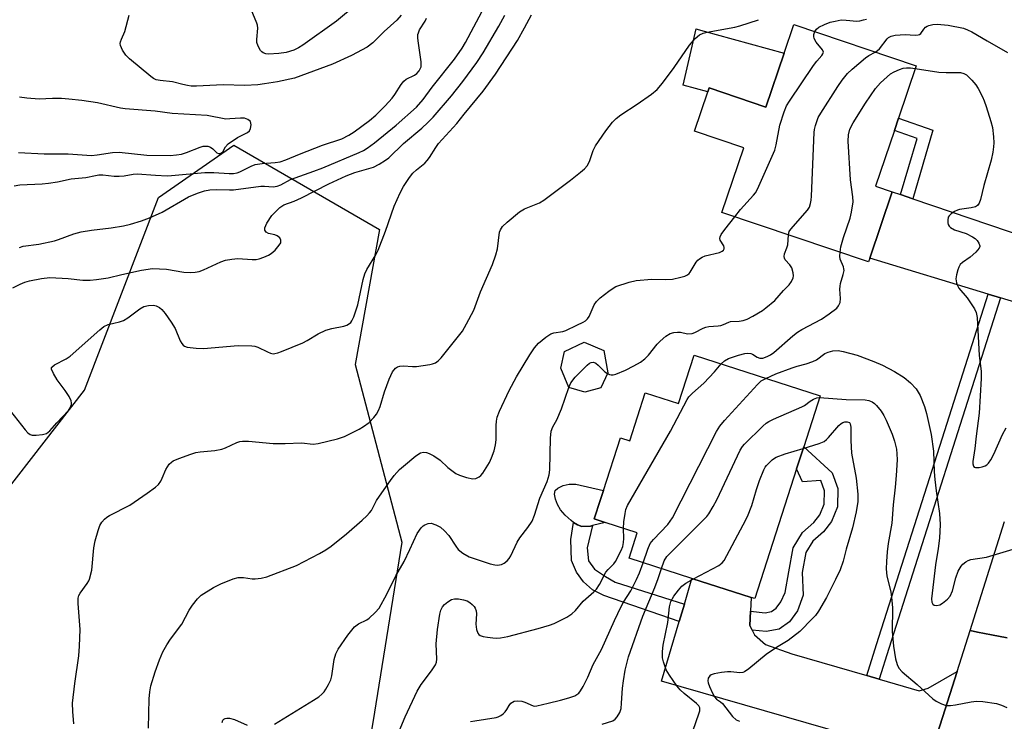
# Model space of a CAD drawing. Units: inches. Extents: x 1309762 to 1315762, y 513448 to 517449.
# Drawn here: x 1310035 to 1310308, y 514699 to 514893 of the extents above; entities that cross this region are included whole.
import ezdxf

# ---------------------------------------------------------------- set-up
doc = ezdxf.new("R2010")
doc.units = ezdxf.units.IN
doc.header["$MEASUREMENT"] = 0
for name, color, linetype in [('BLDG-Footprint', 5, 'Continuous'), ('CULTRL-Pad', 6, 'Continuous'), ('NTRL-Trees', 3, 'Continuous'), ('TRANS-Driveway', 251, 'Continuous'), ('TRANS-Non Street Sidewalk', 7, 'Continuous'), ('TRANS-Road', 130, 'Continuous'), ('TRANS-Street Sidewalk', 7, 'Continuous'), ('Undefined', 1, 'Continuous')]:
    doc.layers.add(name, color=color, linetype=linetype)

msp = doc.modelspace()

# ---------------------------------------------------------------- linework, layer by layer
at = {"layer": 'BLDG-Footprint'}
for points, elevation in [([(1310283.73, 514880.58), (1310278.83, 514866.06), (1310277.69, 514862.68), (1310272.46, 514847.21), (1310277.09, 514845.65), (1310270.86, 514827.22), (1310270.51, 514826.17), (1310229.84, 514839.91), (1310235.89, 514857.81), (1310222.19, 514862.44), (1310225.89, 514873.41), (1310226.25, 514874.46), (1310242.03, 514869.13), (1310247.1, 514884.11), (1310249.78, 514892.05)], 416.07), ([(1310196.21, 514791.22), (1310191.8, 514789.98), (1310187.32, 514791.34), (1310185.14, 514796.65), (1310186.12, 514801.3), (1310191.6, 514803.86), (1310197.03, 514801.61), (1310198.13, 514795.34)], 415.77), ([(1310257.11, 514788.99), (1310252.53, 514774.79), (1310251.28, 514770.92), (1310250.57, 514768.73), (1310238.95, 514732.69), (1310237.91, 514733.03), (1310221.52, 514738.31), (1310204.08, 514743.93), (1310206.35, 514750.95), (1310197.41, 514753.83), (1310194.39, 514754.8), (1310196.13, 514760.19), (1310196.94, 514762.7), (1310201.67, 514777.37), (1310204.26, 514776.53), (1310208.56, 514789.87), (1310217.78, 514786.89), (1310222.1, 514800.28)], 420.57)]:
    msp.add_lwpolyline(points, close=True, dxfattribs=dict(at, elevation=elevation))
at = {"layer": 'CULTRL-Pad'}
for points in [[(1310247.1, 514884.11), (1310242.03, 514869.13), (1310226.25, 514874.46), (1310225.89, 514873.41), (1310219.06, 514875.26), (1310222.68, 514890.85), (1310223.27, 514890.68), (1310228.27, 514889.3)], [(1310193.38, 514752.84), (1310190.96, 514752.72), (1310189.7, 514753.18), (1310188.65, 514753.87), (1310187.95, 514754.34), (1310186.28, 514755.85), (1310184.99, 514757.37), (1310184.16, 514758.87), (1310183.61, 514760.35), (1310183.36, 514761.73), (1310183.54, 514762.73), (1310184.33, 514763.36), (1310185.74, 514764.07), (1310187.42, 514764.51), (1310189.27, 514764.46), (1310196.94, 514762.7), (1310196.13, 514760.19), (1310194.39, 514754.8), (1310197.41, 514753.83), (1310193.94, 514752.98)]]:
    msp.add_lwpolyline(points, close=True, dxfattribs=at)
at = {"layer": 'NTRL-Trees'}
msp.add_lwpolyline([(1309847.85, 514417.88), (1309909.01, 514489.17), (1309956.96, 514572.12), (1309982.89, 514643.41), (1310006.22, 514730.25), (1310030.55, 514761.65), (1310052.92, 514790.52), (1310073.43, 514844.04), (1310094.35, 514858.57), (1310134.8, 514835.19), (1310128.05, 514797.65), (1310141.02, 514748.4), (1310132.9, 514698.29), (1310130.39, 514682.85), (1310102.13, 514603.23), (1310087.81, 514550.96), (1310075.22, 514504.98), (1310016.59, 514380.29)], dxfattribs=at)
at = {"layer": 'TRANS-Driveway'}
for points in [[(1310279.4, 514844.86), (1310282.79, 514843.72), (1310309.29, 514834.74), (1310312.67, 514833.6), (1310324.46, 514829.61), (1310325.84, 514829.77), (1310328.62, 514830.71), (1310334.51, 514835.34), (1310332.92, 514831.14), (1310329.94, 514822.66), (1310323.41, 514802.02), (1310320.59, 514809.06), (1310318.81, 514811.88), (1310316.62, 514813.31), (1310307.13, 514816.19), (1310303.72, 514817.23), (1310270.86, 514827.22), (1310277.09, 514845.65)], [(1310237.74, 514729.22), (1310237.56, 514725.21), (1310238.21, 514723.94), (1310238.87, 514722.67), (1310241.9, 514719.99), (1310249.19, 514717.39), (1310270.01, 514711.32), (1310273.44, 514710.32), (1310284.59, 514707.07), (1310287.12, 514707.84), (1310295.11, 514712.47), (1310284.93, 514680.56), (1310283.02, 514684.09), (1310281.32, 514688.1), (1310279.21, 514690.65), (1310268.2, 514693.84), (1310264.77, 514694.84), (1310213.05, 514709.82), (1310217.97, 514726.38), (1310219.4, 514731.18), (1310221.52, 514738.31), (1310237.91, 514733.03)]]:
    msp.add_lwpolyline(points, close=True, dxfattribs=at)
at = {"layer": 'TRANS-Non Street Sidewalk'}
for points in [[(1310282.79, 514843.72), (1310279.4, 514844.86), (1310284.02, 514860.46), (1310277.69, 514862.68), (1310278.83, 514866.06), (1310288.41, 514862.71)], [(1310238.21, 514723.94), (1310237.56, 514725.21), (1310237.74, 514729.22), (1310241.85, 514728.79), (1310243.61, 514729.14), (1310244.91, 514730.05), (1310246.21, 514731.79), (1310247.39, 514734.43), (1310248.42, 514740.16), (1310249.57, 514746.84), (1310252.21, 514751.07), (1310255.33, 514753.8), (1310257.03, 514755.98), (1310258.23, 514758.94), (1310258.31, 514762.6), (1310257.24, 514765.47), (1310252.2, 514765.11), (1310250.57, 514768.73), (1310251.28, 514770.92), (1310252.53, 514774.79), (1310260.39, 514767.6), (1310262.02, 514763.23), (1310261.92, 514758.19), (1310260.27, 514754.12), (1310258.04, 514751.24), (1310255.06, 514748.64), (1310253.09, 514745.5), (1310252.13, 514739.92), (1310252.39, 514733.69), (1310250.85, 514729.3), (1310248.56, 514726.26), (1310245.7, 514724.25), (1310242.09, 514723.54)], [(1310219.4, 514731.18), (1310217.97, 514726.38), (1310197.01, 514733.52), (1310193.92, 514735.14), (1310191.43, 514737.36), (1310189.48, 514740.03), (1310188.07, 514743.31), (1310187.9, 514749.08), (1310188.65, 514753.87), (1310189.7, 514753.18), (1310190.96, 514752.72), (1310193.38, 514752.84), (1310193.94, 514752.98), (1310192.43, 514746.84), (1310192.78, 514743.2), (1310194.43, 514740.83), (1310197.52, 514738.83), (1310200.16, 514737.22)]]:
    msp.add_lwpolyline(points, close=True, dxfattribs=at)
at = {"layer": 'TRANS-Road'}
for points in [[(1310309.04, 514721.82), (1310304.64, 514722.66), (1310300.8, 514723.4), (1310298.72, 514723.8), (1310308.26, 514754.13)], [(1310309.18, 514657.46), (1310307.01, 514656.27), (1310306.47, 514655.9), (1310304.96, 514654.9), (1310302.65, 514652.81), (1310300.49, 514650.56), (1310298.5, 514648.17), (1310296.69, 514645.64), (1310295.06, 514642.99), (1310293.62, 514640.23), (1310292.38, 514637.37), (1310291.6, 514635.15), (1310286.11, 514637.75), (1310280.37, 514640.47), (1310275.09, 514642.83), (1310273.17, 514643.69), (1310284.93, 514680.56), (1310295.11, 514712.47), (1310298.72, 514723.8), (1310300.8, 514723.4), (1310304.64, 514722.66), (1310309.04, 514721.82)]]:
    msp.add_lwpolyline(points, dxfattribs=at)
at = {"layer": 'TRANS-Street Sidewalk'}
msp.add_lwpolyline([(1310307.13, 514816.19), (1310276.17, 514718.89), (1310273.44, 514710.32), (1310270.01, 514711.32), (1310272.77, 514719.97), (1310291.68, 514779.4), (1310303.72, 514817.23)], close=True, dxfattribs=at)
at = {"layer": 'Undefined'}
for points, elevation in [([(1310128.3, 514897.5), (1310122.87, 514893.05), (1310113.54, 514886.35), (1310112.29, 514885.61), (1310110.98, 514884.98), (1310108.84, 514884.34), (1310106.88, 514884.03), (1310104.01, 514883.87), (1310103.23, 514883.98), (1310102.52, 514884.23), (1310102.11, 514884.49), (1310101.75, 514884.86), (1310101.09, 514886.06), (1310100.77, 514887.12), (1310100.74, 514887.96), (1310100.99, 514891.1), (1310100.91, 514891.94), (1310100.76, 514892.49), (1310097.4, 514900.56)], 406), ([(1310034.86, 514830.13), (1310035.91, 514830.54), (1310040.25, 514831.13), (1310044.57, 514832.04), (1310045.68, 514832.37), (1310049.99, 514833.97), (1310051.96, 514834.52), (1310054.81, 514835.02), (1310060.33, 514835.64), (1310063.75, 514836.2), (1310065.72, 514836.64), (1310068.77, 514837.58), (1310070.97, 514838.42), (1310074.51, 514840.02), (1310081.8, 514844.26), (1310084.24, 514845.24), (1310086.2, 514845.87), (1310087.66, 514846.16), (1310089.45, 514846.31), (1310093.14, 514846.15), (1310094.29, 514846.17), (1310101.81, 514847.24), (1310102.84, 514847.23), (1310105.3, 514847.03), (1310106.37, 514847.17), (1310107.37, 514847.6), (1310110.08, 514849.08), (1310116.59, 514851.32), (1310119.06, 514852.27), (1310129.11, 514856.52), (1310130.31, 514857.09), (1310131.41, 514857.74), (1310133.44, 514859.25), (1310139.4, 514864.12), (1310145.1, 514869.17), (1310146.94, 514871.3), (1310149.44, 514874.64), (1310155.58, 514882.41), (1310157.74, 514885.53), (1310158.7, 514887.08), (1310164.02, 514897.18)], 406), ([(1310032.36, 514784.78), (1310036.41, 514779.58), (1310037.18, 514778.7), (1310037.84, 514778.22), (1310038.36, 514778.08), (1310039.51, 514778.05), (1310041.29, 514778.22), (1310042.38, 514778.53), (1310043.24, 514779.26), (1310045.19, 514781.51), (1310048.51, 514784.95), (1310048.97, 514785.64), (1310049.31, 514786.59), (1310049.34, 514787.07), (1310049.23, 514787.57), (1310048.63, 514788.8), (1310047.57, 514790.48), (1310045.34, 514793.4), (1310044.29, 514795.16), (1310043.78, 514796.39), (1310043.79, 514796.82), (1310043.87, 514796.99), (1310044.58, 514797.59), (1310047.78, 514799.27), (1310048.97, 514800.05), (1310057.12, 514807.36), (1310058.27, 514808.26), (1310059.52, 514808.81), (1310062.64, 514809.55), (1310063.73, 514809.92), (1310064.96, 514810.67), (1310068.23, 514813.12), (1310069.35, 514813.75), (1310070.68, 514814.07), (1310072.04, 514814.13), (1310072.8, 514813.96), (1310073.71, 514813.48), (1310074.34, 514812.92), (1310075.28, 514811.83), (1310076.17, 514810.68), (1310076.99, 514809.45), (1310078.03, 514807.68), (1310079.5, 514804.25), (1310079.93, 514803.5), (1310080.27, 514803.07), (1310080.69, 514802.77), (1310081.43, 514802.52), (1310083.92, 514802.18), (1310085.91, 514802.17), (1310095.55, 514802.92), (1310099.36, 514802.88), (1310100.22, 514802.78), (1310101.06, 514802.53), (1310103.73, 514801.17), (1310104.54, 514800.83), (1310105.24, 514800.69), (1310105.75, 514800.7), (1310106.55, 514800.89), (1310107.62, 514801.27), (1310113.48, 514803.7), (1310114.75, 514804.38), (1310117.72, 514806.21), (1310119.87, 514807.19), (1310121.54, 514807.7), (1310124.92, 514808.29), (1310125.71, 514808.57), (1310126.2, 514808.85), (1310126.82, 514809.38), (1310127.14, 514809.85), (1310127.63, 514810.89), (1310128.34, 514812.83), (1310128.73, 514814.26), (1310130.21, 514821.25), (1310130.7, 514822.86), (1310131.28, 514824.06), (1310133.78, 514828.14), (1310134.46, 514829.46), (1310136.47, 514834.67), (1310138.9, 514841.66), (1310140.49, 514845.33), (1310141.45, 514847.13), (1310143.1, 514849.62), (1310144, 514850.8), (1310145.03, 514851.75), (1310147.34, 514853.62), (1310147.99, 514854.3), (1310148.65, 514855.2), (1310150.39, 514857.95), (1310151.17, 514859.01), (1310156.22, 514864.55), (1310158.3, 514867.23), (1310163.55, 514873.58), (1310167, 514878.25), (1310173.06, 514887.65), (1310175.05, 514891.19), (1310176.94, 514894.78)], 410), ([(1310032.98, 514818.94), (1310035.09, 514820.03), (1310036.38, 514820.59), (1310037.63, 514820.93), (1310041, 514821.56), (1310043.31, 514821.81), (1310048.33, 514821.58), (1310052.45, 514821.11), (1310054.48, 514821.13), (1310056.27, 514821.26), (1310059.46, 514821.71), (1310063.31, 514822.71), (1310068.74, 514823.9), (1310071.78, 514824.3), (1310073.71, 514824.29), (1310075.67, 514824.15), (1310080.49, 514823.31), (1310082.21, 514823.23), (1310083.63, 514823.3), (1310084.69, 514823.53), (1310085.97, 514823.96), (1310090.73, 514826.21), (1310092.07, 514826.7), (1310093.77, 514826.97), (1310095.48, 514827.1), (1310099.44, 514826.83), (1310100.55, 514826.86), (1310101.36, 514827.05), (1310102.69, 514827.52), (1310103.99, 514828.08), (1310104.72, 514828.49), (1310105.8, 514829.46), (1310106.95, 514830.78), (1310107.37, 514831.47), (1310107.44, 514832.2), (1310107.16, 514832.86), (1310106.43, 514833.41), (1310105.7, 514833.69), (1310103.98, 514834.1), (1310103.3, 514834.44), (1310102.98, 514835), (1310102.97, 514835.67), (1310103.52, 514836.89), (1310104.92, 514839.04), (1310105.88, 514840.1), (1310107.14, 514841.26), (1310108.25, 514842.02), (1310111.1, 514843.07), (1310113.1, 514843.92), (1310120.73, 514847.81), (1310125.52, 514850.03), (1310127.96, 514850.97), (1310133.15, 514852.5), (1310134.73, 514853.27), (1310136.47, 514854.39), (1310137.4, 514855.11), (1310141.45, 514859.05), (1310146.57, 514863.34), (1310148.22, 514864.84), (1310149.64, 514866.31), (1310154.77, 514872.32), (1310157.89, 514876.27), (1310161.77, 514881.55), (1310163.55, 514884.21), (1310167.87, 514891.58), (1310169.56, 514894.63)], 408), ([(1310140.84, 514894.66), (1310139.63, 514893.3), (1310136.04, 514890.15), (1310132.98, 514887.03), (1310131.4, 514885.75), (1310127.01, 514883.44), (1310121.72, 514881.05), (1310111.23, 514877.22), (1310106.46, 514876.19), (1310102.91, 514875.59), (1310100.98, 514875.37), (1310097.42, 514875.18), (1310091.42, 514875.33), (1310083.98, 514874.96), (1310082.54, 514875), (1310081.52, 514875.11), (1310080.2, 514875.39), (1310077.31, 514876.17), (1310073.9, 514876.49), (1310072.82, 514876.72), (1310072.07, 514877.13), (1310071.36, 514877.65), (1310065.38, 514882.57), (1310064.39, 514883.6), (1310063.45, 514885), (1310062.91, 514886.26), (1310062.84, 514886.76), (1310062.89, 514887.24), (1310063.14, 514888.02), (1310064.09, 514890.18), (1310065.33, 514894.69)], 404), ([(1310033.39, 514847.32), (1310034.96, 514847.61), (1310041.19, 514847.88), (1310042.91, 514848.04), (1310045.4, 514848.44), (1310049.17, 514849.22), (1310053.29, 514849.62), (1310055.94, 514850.2), (1310056.92, 514850.33), (1310058.01, 514850.31), (1310061.13, 514849.97), (1310062.52, 514849.94), (1310063.91, 514850.06), (1310066.4, 514850.53), (1310067.53, 514850.59), (1310072.64, 514850.22), (1310075.81, 514850.08), (1310077.1, 514850.14), (1310086.34, 514851.02), (1310088.84, 514850.98), (1310093.03, 514850.73), (1310094.29, 514850.75), (1310095.26, 514850.92), (1310096.01, 514851.18), (1310099.19, 514852.79), (1310100.27, 514853.2), (1310102.2, 514853.52), (1310105.85, 514853.73), (1310107.22, 514853.96), (1310108.83, 514854.52), (1310112.61, 514856.11), (1310118.95, 514858.54), (1310124.29, 514860.35), (1310126.29, 514861.35), (1310127.77, 514862.26), (1310132.05, 514865.39), (1310133.77, 514866.91), (1310136.4, 514869.53), (1310138.28, 514871.6), (1310139.09, 514872.69), (1310140.83, 514875.43), (1310141.53, 514876.34), (1310142.19, 514876.86), (1310144.48, 514878.04), (1310145.15, 514878.5), (1310145.82, 514879.23), (1310146.31, 514880.32), (1310146.38, 514880.83), (1310146.35, 514881.69), (1310145.49, 514887.55), (1310145.43, 514888.42), (1310145.47, 514889.26), (1310145.6, 514889.81), (1310145.93, 514890.6), (1310147.43, 514893.05), (1310147.8, 514893.82)], 404), ([(1310049.99, 514697.89), (1310049.66, 514701.32), (1310049.59, 514703.63), (1310050.22, 514709.16), (1310051.35, 514716.82), (1310051.55, 514719.47), (1310051.66, 514724.16), (1310051.14, 514731.38), (1310051.17, 514732.81), (1310051.36, 514733.53), (1310051.7, 514734.25), (1310053.67, 514736.86), (1310054.13, 514737.61), (1310054.34, 514738.12), (1310054.9, 514740.56), (1310055.54, 514746.77), (1310055.9, 514748.77), (1310056.68, 514751.59), (1310057.16, 514752.96), (1310057.73, 514753.93), (1310058.47, 514754.78), (1310059.12, 514755.3), (1310059.84, 514755.73), (1310065.46, 514758.66), (1310070.33, 514761.94), (1310072.64, 514763.61), (1310073.44, 514764.41), (1310074.1, 514765.34), (1310074.49, 514766.11), (1310075.48, 514768.53), (1310076.45, 514769.98), (1310077.04, 514770.61), (1310077.5, 514770.94), (1310079.08, 514771.63), (1310082.41, 514772.81), (1310083.81, 514773.22), (1310084.97, 514773.41), (1310089.08, 514773.84), (1310090.99, 514774.2), (1310092.06, 514774.56), (1310095.18, 514776.01), (1310095.98, 514776.28), (1310096.79, 514776.44), (1310098.46, 514776.4), (1310105.25, 514775.75), (1310108.64, 514775.74), (1310113.1, 514775.92), (1310116.35, 514775.6), (1310117.77, 514775.72), (1310123.13, 514777.07), (1310125.05, 514777.7), (1310129.19, 514779.7), (1310130.36, 514780.46), (1310131.92, 514781.63), (1310133.26, 514782.95), (1310133.94, 514783.92), (1310134.54, 514784.95), (1310134.99, 514786.05), (1310136.2, 514790.06), (1310137.46, 514793.59), (1310138.42, 514795.61), (1310139.19, 514796.69), (1310139.76, 514797.08), (1310140.45, 514797.27), (1310141.48, 514797.29), (1310143.96, 514797.11), (1310145.04, 514797.14), (1310148.72, 514797.67), (1310149.54, 514797.85), (1310150.31, 514798.17), (1310151.03, 514798.67), (1310151.86, 514799.5), (1310157.83, 514806.98), (1310158.97, 514808.97), (1310160.96, 514812.8), (1310162.79, 514817.88), (1310166.11, 514825.42), (1310167.06, 514828.14), (1310167.52, 514829.79), (1310168.11, 514834.4), (1310168.34, 514835.09), (1310168.95, 514836), (1310170.21, 514837.21), (1310173.61, 514840.04), (1310175.08, 514840.87), (1310179.16, 514842.6), (1310180.43, 514843.3), (1310187.8, 514848.86), (1310190.62, 514851.04), (1310191.73, 514851.99), (1310192.43, 514852.85), (1310193.1, 514854.04), (1310194.1, 514857.08), (1310194.75, 514858.39), (1310197.6, 514862.57), (1310199.42, 514864.93), (1310200.44, 514865.97), (1310201.78, 514867.02), (1310206.31, 514869.93), (1310210.28, 514872.72), (1310211.86, 514874.01), (1310213.31, 514875.75), (1310216.59, 514880.16), (1310220.85, 514886.34), (1310222.44, 514888.22), (1310223.62, 514889.18), (1310224.63, 514889.67), (1310225.74, 514889.97), (1310233.43, 514891.38), (1310234.83, 514891.7), (1310240.01, 514893.42)], 412), ([(1310255.59, 514890.09), (1310256.12, 514890.83), (1310256.76, 514891.33), (1310258.29, 514892.08), (1310259.88, 514892.69), (1310261.27, 514893.05), (1310262.95, 514893.33), (1310264.33, 514893.31), (1310267.27, 514893.05), (1310268.07, 514893.1), (1310269.16, 514893.33), (1310269.96, 514893.59)], 414), ([(1310272.4, 514884.41), (1310273.05, 514884.83), (1310273.61, 514885.36), (1310275.69, 514888.09), (1310276.11, 514888.47), (1310276.81, 514888.84), (1310277.9, 514889.12), (1310279.31, 514889.24), (1310280.71, 514889.27), (1310283.51, 514889.14), (1310284.29, 514889.19), (1310284.69, 514889.31), (1310285.05, 514889.57), (1310285.87, 514890.83), (1310286.33, 514891.34), (1310286.78, 514891.62), (1310287.29, 514891.8), (1310288.4, 514892.06), (1310289.54, 514892.16), (1310292.6, 514891.89), (1310296.85, 514891.04), (1310298.03, 514890.64), (1310299.2, 514890.07), (1310303.44, 514887.52), (1310309.14, 514884.29)], 416), ([(1310233.37, 514838.72), (1310234.96, 514840.76), (1310238.64, 514844.69), (1310239.16, 514845.38), (1310239.73, 514846.41), (1310244.49, 514857.2), (1310244.86, 514858.63), (1310245.91, 514864.17), (1310247.11, 514867.86), (1310247.8, 514869.49), (1310248.58, 514870.76), (1310255.25, 514880.69), (1310256.14, 514881.91), (1310257.59, 514883.5), (1310257.87, 514883.92), (1310257.99, 514884.38), (1310257.75, 514885.01), (1310256, 514887.18), (1310255.48, 514888.2), (1310255.33, 514888.73), (1310255.3, 514889.26), (1310255.59, 514890.09)], 414), ([(1310248.28, 514833.68), (1310248.53, 514834.58), (1310248.98, 514835.28), (1310253.58, 514840.49), (1310254.11, 514841.37), (1310254.46, 514842.43), (1310254.62, 514843.27), (1310254.71, 514844.46), (1310255.41, 514862.07), (1310255.53, 514862.94), (1310255.82, 514864.06), (1310256.58, 514866.24), (1310257.29, 514867.51), (1310262, 514874.9), (1310263.22, 514876.59), (1310264.71, 514878.46), (1310266, 514879.71), (1310269.64, 514882.81), (1310270.59, 514883.44), (1310272.4, 514884.41)], 416), ([(1310262.63, 514828.83), (1310262.88, 514830.4), (1310263.55, 514832.91), (1310265.47, 514838.32), (1310265.82, 514840), (1310266.24, 514842.84), (1310266.2, 514844.28), (1310265.53, 514848.97), (1310264.87, 514859.7), (1310264.93, 514861.44), (1310265.38, 514863.01), (1310266.3, 514864.78), (1310269.65, 514870.21), (1310272.43, 514874.35), (1310273.81, 514875.84), (1310276.66, 514878.35), (1310277.61, 514878.93), (1310279.11, 514879.62), (1310280.15, 514879.96), (1310281.03, 514880.08), (1310282.21, 514880.08), (1310283.51, 514879.91)], 418), ([(1310283.51, 514879.91), (1310290.07, 514878.82), (1310292.11, 514878.72), (1310296.06, 514878.74), (1310297.02, 514878.48), (1310297.71, 514878.06), (1310299.19, 514876.65), (1310300.34, 514875.31), (1310300.96, 514874.32), (1310302.17, 514871.97), (1310302.63, 514870.9), (1310303.18, 514869.27), (1310304.49, 514865.14), (1310304.9, 514863.44), (1310305.2, 514860.91), (1310305.31, 514859.22), (1310305.24, 514858.08), (1310305.02, 514856.67), (1310304.56, 514854.42), (1310302.55, 514847.41), (1310301.58, 514843.5), (1310301.24, 514842.46), (1310300.81, 514841.84), (1310300.17, 514841.45), (1310299.05, 514841.18), (1310295.77, 514840.69), (1310295.2, 514840.53), (1310294.42, 514840.17), (1310293.46, 514839.55), (1310292.87, 514838.99), (1310292.64, 514838.55), (1310292.51, 514837.8), (1310292.54, 514837.02), (1310292.66, 514836.52), (1310292.91, 514836.1), (1310293.26, 514835.74), (1310294.4, 514835.04), (1310297.65, 514834.02), (1310299.39, 514833.11), (1310300.09, 514832.64), (1310300.69, 514832.07), (1310301.14, 514831.37), (1310301.38, 514830.65), (1310301.38, 514830.41), (1310301.2, 514829.97), (1310300.28, 514828.91), (1310298.71, 514827.52), (1310296.57, 514826), (1310295.97, 514825.42), (1310295.59, 514824.72), (1310295.31, 514823.93), (1310294.94, 514822.56), (1310294.76, 514821.47), (1310294.92, 514820.39), (1310295.21, 514819.59), (1310295.61, 514818.85), (1310297.86, 514816.2), (1310299.97, 514813.18), (1310300.43, 514812.15), (1310300.68, 514810.74), (1310301.24, 514800.22), (1310301.76, 514795.83), (1310301.82, 514793.81), (1310301.26, 514784.19), (1310300.41, 514777.84), (1310300.04, 514774.37), (1310299.44, 514770.79), (1310299.45, 514770.1), (1310299.64, 514769.51), (1310299.87, 514769.23), (1310300.23, 514769.07), (1310301.25, 514769.1), (1310302.08, 514769.29), (1310302.88, 514769.57), (1310303.32, 514769.82), (1310303.85, 514770.32), (1310304.48, 514771.23), (1310305.3, 514772.81), (1310307.74, 514778.24), (1310308.7, 514780.1)], 418), ([(1310034.62, 514856.51), (1310041.7, 514856.15), (1310048.33, 514856.18), (1310054.88, 514855.71), (1310056.43, 514855.86), (1310060.66, 514856.59), (1310062.56, 514856.67), (1310070.21, 514855.79), (1310076.71, 514855.73), (1310078.42, 514855.87), (1310079.81, 514856.12), (1310081.18, 514856.56), (1310084.98, 514858.03), (1310085.81, 514858.26), (1310086.35, 514858.32), (1310087.13, 514858.26), (1310087.86, 514858.05), (1310088.51, 514857.59), (1310089.66, 514856.44), (1310090.07, 514856.26), (1310090.5, 514856.27), (1310090.93, 514856.44), (1310091.29, 514856.74), (1310092.06, 514858.15), (1310092.82, 514858.94), (1310095.42, 514860.72), (1310098.15, 514862.09), (1310098.68, 514862.55), (1310099.02, 514863.19), (1310099.15, 514864.2), (1310099.11, 514864.7), (1310098.94, 514865.13), (1310098.64, 514865.46), (1310098.24, 514865.71), (1310097.3, 514866.03), (1310096.18, 514866.08), (1310093.29, 514865.85), (1310092.15, 514865.84), (1310086.98, 514866.8), (1310077.25, 514867.37), (1310072.48, 514868.06), (1310064.17, 514868.64), (1310062.86, 514868.87), (1310056.54, 514870.37), (1310052.16, 514870.97), (1310048.53, 514871.37), (1310046.55, 514871.51), (1310044.02, 514871.56), (1310040.33, 514871.35), (1310036.86, 514871.63), (1310034.86, 514871.92)], 402), ([(1310070.64, 514696.71), (1310070.85, 514704.91), (1310071.01, 514706.82), (1310071.33, 514708.46), (1310072.48, 514712.39), (1310073.75, 514715.73), (1310074.69, 514717.9), (1310075.77, 514719.88), (1310076.77, 514721.46), (1310079.93, 514725.57), (1310081.99, 514729.46), (1310082.9, 514730.91), (1310084.28, 514732.67), (1310085.3, 514733.62), (1310088.7, 514735.79), (1310090.73, 514736.84), (1310094.2, 514738.17), (1310095.56, 514738.54), (1310097, 514738.54), (1310099.45, 514738.21), (1310100.28, 514738.17), (1310101.94, 514738.34), (1310103.55, 514738.73), (1310111.79, 514741.89), (1310118.13, 514745.21), (1310119.93, 514746.25), (1310121.33, 514747.28), (1310125.62, 514750.72), (1310130, 514754.47), (1310131.27, 514755.66), (1310132.04, 514756.5), (1310132.53, 514757.19), (1310133.98, 514759.93), (1310134.76, 514761.17), (1310137.83, 514765.52), (1310138.89, 514766.92), (1310140.38, 514768.54), (1310141.42, 514769.51), (1310144.91, 514772.35), (1310146.14, 514773.13), (1310146.96, 514773.33), (1310147.79, 514773.27), (1310148.58, 514772.97), (1310149.87, 514772.29), (1310151.59, 514771.17), (1310153.78, 514769.13), (1310154.88, 514768.27), (1310156.02, 514767.47), (1310157, 514766.94), (1310158.97, 514766.31), (1310160.67, 514765.95), (1310161.49, 514766), (1310162.49, 514766.48), (1310162.91, 514766.85), (1310163.44, 514767.51), (1310165.29, 514770.44), (1310165.9, 514771.78), (1310166.59, 514773.72), (1310166.99, 514775.42), (1310167.19, 514776.77), (1310167.16, 514780.75), (1310167.24, 514781.93), (1310167.47, 514783.09), (1310168.11, 514784.7), (1310170.75, 514790.43), (1310172.84, 514794.26), (1310176.55, 514800.41), (1310177.84, 514802.29), (1310178.92, 514803.62), (1310180.93, 514805.25), (1310182.37, 514806.16), (1310183.16, 514806.44), (1310185.71, 514806.88), (1310186.52, 514807.11), (1310189.57, 514808.65), (1310191.33, 514809.44), (1310191.92, 514809.81), (1310192.48, 514810.33), (1310192.96, 514810.97), (1310194.36, 514814.25), (1310194.98, 514815.22), (1310196.06, 514816.2), (1310198.4, 514818.02), (1310199.6, 514818.88), (1310200.37, 514819.3), (1310204.05, 514820.52), (1310206.06, 514821.01), (1310210.38, 514821.35), (1310214.22, 514821.28), (1310216.14, 514821.38), (1310218.43, 514821.89), (1310219.55, 514822.25), (1310220.31, 514822.62), (1310220.71, 514822.95), (1310221.03, 514823.36), (1310222.64, 514826.11), (1310223.17, 514826.7), (1310223.62, 514827.05), (1310224.36, 514827.5), (1310225.18, 514827.82), (1310229.2, 514828.81), (1310229.94, 514829.14), (1310230.31, 514829.44), (1310230.5, 514829.81), (1310230.5, 514830.21), (1310230.33, 514830.65), (1310229.35, 514832.21), (1310229.23, 514832.66), (1310229.3, 514833.12), (1310229.64, 514833.81), (1310230.6, 514835.21), (1310233.37, 514838.72)], 414), ([(1310198.05, 514795.16), (1310198.63, 514794.89), (1310199.11, 514794.8), (1310199.62, 514794.83), (1310200.43, 514795.04), (1310203.08, 514796.16), (1310205.35, 514797.3), (1310207.27, 514798.38), (1310208.42, 514799.25), (1310209.48, 514800.29), (1310211.88, 514803.3), (1310212.67, 514804.17), (1310214.22, 514805.51), (1310215.43, 514806.29), (1310216.46, 514806.59), (1310217.53, 514806.7), (1310218.35, 514806.64), (1310220.26, 514806.25), (1310221.54, 514806.29), (1310222.32, 514806.54), (1310224.63, 514807.79), (1310225.41, 514808.08), (1310226.18, 514808.21), (1310228.75, 514808.41), (1310229.57, 514808.56), (1310230.25, 514808.78), (1310231.71, 514809.48), (1310232.22, 514809.62), (1310234.65, 514809.75), (1310235.77, 514809.95), (1310236.84, 514810.32), (1310238.37, 514811.11), (1310241.09, 514812.71), (1310242.04, 514813.38), (1310244.49, 514815.49), (1310246.92, 514818.25), (1310248.53, 514819.83), (1310249.16, 514820.75), (1310249.59, 514821.75), (1310249.68, 514822.29), (1310249.62, 514823.13), (1310249.22, 514824.5), (1310248.69, 514825.36), (1310247.43, 514826.76), (1310247.19, 514827.19), (1310247.09, 514827.66), (1310247.21, 514828.44), (1310247.86, 514830.06), (1310248.09, 514830.89), (1310248.28, 514833.68)], 416), ([(1310229.63, 514797.85), (1310230.52, 514798.7), (1310231.67, 514799.36), (1310234.44, 514800.29), (1310236.18, 514800.74), (1310237.03, 514800.81), (1310237.84, 514800.72), (1310238.32, 514800.53), (1310239.62, 514799.69), (1310240.39, 514799.44), (1310241.17, 514799.44), (1310242.4, 514799.88), (1310243.34, 514800.41), (1310244.22, 514801.06), (1310249.54, 514805.69), (1310250.79, 514806.67), (1310252.01, 514807.42), (1310257.45, 514810.32), (1310259.6, 514811.75), (1310261.68, 514813.32), (1310262.23, 514813.94), (1310262.63, 514814.9), (1310262.72, 514816), (1310262.57, 514818.57), (1310262.61, 514819.41), (1310262.78, 514820.21), (1310263.53, 514822.64), (1310263.72, 514823.74), (1310263.69, 514824.29), (1310263.55, 514824.83), (1310262.69, 514826.93), (1310262.59, 514827.79), (1310262.63, 514828.83)], 418), ([(1310242.02, 514793.85), (1310244.83, 514795.07), (1310249.29, 514796.73), (1310250.7, 514797.21), (1310253.24, 514797.87), (1310255.11, 514798.52), (1310256.11, 514799.03), (1310258.36, 514800.7), (1310259.32, 514801.16), (1310260.65, 514801.49), (1310262.09, 514801.54), (1310263.5, 514801.31), (1310267.35, 514800.27), (1310271.97, 514798.56), (1310274.37, 514797.5), (1310277.77, 514795.78), (1310280.46, 514794.06), (1310282.19, 514792.61), (1310283.72, 514790.98), (1310284.89, 514789.07), (1310286.02, 514786.06), (1310286.59, 514784.08), (1310287.9, 514778.28), (1310288.52, 514773.62), (1310288.74, 514767.86), (1310288.89, 514765.8), (1310289.28, 514762.6), (1310290.23, 514756.36), (1310290.45, 514753.28), (1310290.22, 514749.45), (1310289.86, 514746.58), (1310289.07, 514742.06), (1310288.04, 514732.64), (1310288.11, 514731.67), (1310288.38, 514731.13), (1310288.77, 514730.9), (1310289.52, 514730.81), (1310290.3, 514730.99), (1310291.04, 514731.43), (1310292.4, 514732.57), (1310293.15, 514733.42), (1310293.86, 514734.84), (1310294.72, 514738.42), (1310295.43, 514740.29), (1310296.23, 514741.71), (1310296.74, 514742.28), (1310297.53, 514742.93), (1310298.2, 514743.29), (1310298.95, 514743.55), (1310303.26, 514744.19), (1310310.65, 514746.38)], 420), ([(1310187.33, 514791.34), (1310187.93, 514792.63), (1310189.08, 514794.16), (1310192.4, 514797.54), (1310193.04, 514798.06), (1310193.5, 514798.29), (1310194.16, 514798.32), (1310194.84, 514798.03), (1310195.49, 514797.5), (1310197.36, 514795.69), (1310198.05, 514795.16)], 416), ([(1310202.49, 514752.19), (1310202.62, 514754.04), (1310202.95, 514756.32), (1310203.2, 514757.44), (1310203.64, 514758.52), (1310215.57, 514779.22), (1310220.19, 514787.94), (1310220.68, 514788.67), (1310221.62, 514789.73), (1310224.77, 514792.51), (1310227.77, 514795.66), (1310229.63, 514797.85)], 418), ([(1310208.01, 514742.67), (1310209.23, 514746.44), (1310209.93, 514748.02), (1310210.81, 514749.11), (1310214.86, 514753.25), (1310216.14, 514755.15), (1310228.32, 514779.05), (1310229.21, 514780.59), (1310230.53, 514782.17), (1310239.7, 514792.17), (1310240.76, 514793.13), (1310242.02, 514793.85)], 420), ([(1310213.04, 514741.05), (1310213.82, 514743.21), (1310214.58, 514744.36), (1310224.85, 514754.65), (1310225.65, 514755.52), (1310226.18, 514756.23), (1310227.42, 514758.27), (1310228.43, 514760.11), (1310234.92, 514773.88), (1310235.52, 514774.89), (1310236.09, 514775.57), (1310241.23, 514780.6), (1310242.12, 514781.39), (1310242.84, 514781.9), (1310244.17, 514782.56), (1310252.04, 514785.9), (1310252.76, 514786.31), (1310254.3, 514787.54), (1310255.23, 514788.07), (1310256.21, 514788.42), (1310256.95, 514788.5)], 422), ([(1310256.95, 514788.5), (1310264.31, 514788.02), (1310269.55, 514787.9), (1310270.61, 514787.74), (1310271.56, 514787.36), (1310272.19, 514786.89), (1310272.76, 514786.28), (1310274, 514784.73), (1310274.8, 514783.56), (1310275.45, 514782.23), (1310277.07, 514778.39), (1310277.74, 514776.45), (1310278.27, 514774.22), (1310278.41, 514772.89), (1310278.43, 514771.22), (1310278.22, 514766.89), (1310277.94, 514763.66), (1310277.38, 514758.75), (1310276.98, 514753.65), (1310276, 514748.04), (1310275.71, 514745.69), (1310275.47, 514743.03), (1310275.45, 514740.98), (1310275.63, 514738.94), (1310276.71, 514734.56), (1310277.02, 514732.19), (1310277.14, 514730.12), (1310277.05, 514723.58), (1310277.44, 514719.45), (1310277.98, 514715.94), (1310278.47, 514714.38), (1310278.98, 514713.41), (1310279.88, 514712.36), (1310284.06, 514708.86), (1310288.38, 514704.9), (1310289.3, 514704.22), (1310290.8, 514703.46), (1310292.11, 514703.05), (1310293.25, 514703.02), (1310294.68, 514703.19), (1310299, 514704.06), (1310300.45, 514704.23), (1310302.22, 514704.11), (1310306.04, 514703.57), (1310307.39, 514703.14), (1310308.9, 514702.43)], 422), ([(1310252.4, 514774.39), (1310256.85, 514775.73), (1310258.18, 514776.31), (1310258.83, 514776.84), (1310259.42, 514777.46), (1310262.31, 514780.75), (1310262.93, 514781.33), (1310263.39, 514781.63), (1310263.96, 514781.8), (1310264.63, 514781.79), (1310265.21, 514781.56), (1310265.44, 514781.24), (1310265.59, 514780.31), (1310265.64, 514776.59), (1310265.8, 514773.09), (1310267.11, 514766.14), (1310267.54, 514761.69), (1310267.55, 514759.64), (1310267.1, 514756.79), (1310266.04, 514752.33), (1310264.34, 514746.38), (1310263.49, 514743.13), (1310262.63, 514740.66), (1310261.35, 514737.97), (1310258.82, 514733.05), (1310256.62, 514729.19), (1310255.77, 514728.02), (1310255.01, 514727.14), (1310251.46, 514723.61), (1310248.18, 514721.11), (1310245, 514719.14), (1310242.07, 514717.2), (1310237.27, 514713.23), (1310236.1, 514712.39), (1310235.59, 514712.18), (1310234.81, 514712.1), (1310232.31, 514712.36), (1310231.34, 514712.37), (1310229.67, 514712.18), (1310227.66, 514711.82), (1310226.88, 514711.55), (1310226.46, 514711.25), (1310226.01, 514710.6), (1310225.88, 514709.85), (1310225.98, 514709.33), (1310226.39, 514708.27), (1310227.25, 514706.41), (1310227.81, 514705.43), (1310228.36, 514704.82), (1310229.41, 514704.07), (1310229.96, 514703.58), (1310232.81, 514699.98), (1310233.76, 514699.08), (1310234.7, 514698.63)], 424), ([(1310221.93, 514738.18), (1310228.96, 514741.91), (1310229.89, 514742.59), (1310230.42, 514743.27), (1310235.75, 514753.16), (1310236.94, 514755.53), (1310238.11, 514758.55), (1310239.41, 514762.97), (1310240.26, 514765.45), (1310241.42, 514768.45), (1310241.83, 514769.21), (1310242.16, 514769.66), (1310243.74, 514771.23), (1310244.41, 514771.72), (1310244.92, 514771.99), (1310247.42, 514772.9), (1310252.4, 514774.39)], 424), ([(1310139.49, 514694.18), (1310141.94, 514699.86), (1310145.22, 514706.96), (1310146.38, 514708.9), (1310149.2, 514712.63), (1310150.3, 514714.31), (1310150.63, 514715.07), (1310150.74, 514715.86), (1310150.52, 514720.1), (1310150.88, 514724.15), (1310151.5, 514728.42), (1310151.82, 514729.48), (1310152.3, 514730.44), (1310152.81, 514731.09), (1310153.72, 514731.84), (1310154.75, 514732.41), (1310155.59, 514732.64), (1310156.71, 514732.65), (1310158.08, 514732.39), (1310159.12, 514732.05), (1310159.85, 514731.64), (1310160.5, 514731.1), (1310161.08, 514730.49), (1310161.36, 514730.04), (1310161.64, 514729.3), (1310161.72, 514728.48), (1310161.54, 514725.63), (1310161.75, 514724.16), (1310162.07, 514723.1), (1310162.35, 514722.69), (1310162.77, 514722.42), (1310163.57, 514722.17), (1310164.73, 514721.97), (1310166.22, 514721.78), (1310167.32, 514721.74), (1310168.37, 514721.83), (1310170.42, 514722.14), (1310178.81, 514724.36), (1310181.95, 514725.29), (1310183.24, 514725.78), (1310186.74, 514727.51), (1310188.15, 514728.45), (1310189.21, 514729.43), (1310191.36, 514731.96), (1310194.3, 514734.54), (1310195.06, 514735.36), (1310195.83, 514736.58), (1310197.64, 514740.02), (1310198.27, 514740.81), (1310199.83, 514742.34), (1310200.33, 514743.01), (1310201.87, 514746.08), (1310202.29, 514747.13), (1310202.5, 514748.26), (1310202.56, 514749.42), (1310202.49, 514752.19)], 418), ([(1310160.09, 514698.54), (1310161.21, 514698.81), (1310167.19, 514699.69), (1310167.71, 514699.86), (1310168.45, 514700.24), (1310169.11, 514700.72), (1310169.66, 514701.27), (1310170.12, 514701.89), (1310170.76, 514702.98), (1310171.28, 514703.63), (1310171.68, 514703.97), (1310172.14, 514704.19), (1310173.19, 514704.32), (1310174.28, 514704.21), (1310175.12, 514703.94), (1310177.4, 514702.95), (1310177.91, 514702.87), (1310178.44, 514702.89), (1310181.62, 514703.71), (1310185.05, 514704.49), (1310187.36, 514705.12), (1310189.03, 514705.74), (1310190.11, 514706.45), (1310190.62, 514707.06), (1310191.32, 514708.3), (1310192.57, 514710.89), (1310194.13, 514714.37), (1310196.4, 514718.54), (1310200.04, 514726.64), (1310201.9, 514730.55), (1310202.53, 514731.69), (1310204.51, 514734.87), (1310206.13, 514738), (1310207, 514739.85), (1310208.01, 514742.67)], 420), ([(1310196.57, 514697.86), (1310199.54, 514698.77), (1310200.21, 514699.22), (1310200.78, 514699.86), (1310201.52, 514701.09), (1310201.82, 514702.19), (1310201.99, 514703.65), (1310202.23, 514707.84), (1310202.5, 514709.89), (1310203, 514712.81), (1310203.91, 514716.55), (1310207.84, 514727.87), (1310211.23, 514735.79), (1310212.13, 514738.24), (1310213.04, 514741.05)], 422), ([(1310221.04, 514693.79), (1310223.46, 514700.74), (1310223.68, 514701.56), (1310223.71, 514702.33), (1310223.4, 514702.95), (1310222.82, 514703.55), (1310219.34, 514706.36), (1310218.25, 514707.35), (1310217.32, 514708.51), (1310215.24, 514711.43), (1310214.38, 514712.97), (1310213.61, 514715.15), (1310213.38, 514716.27), (1310213.32, 514718.03), (1310213.48, 514719.76), (1310214.83, 514726.06), (1310215.24, 514730.45), (1310215.67, 514731.94), (1310216.5, 514733.41), (1310217.76, 514735.06), (1310218.73, 514736.16), (1310219.8, 514736.99), (1310221.93, 514738.18)], 424)]:
    msp.add_lwpolyline(points, dxfattribs=dict(at, elevation=elevation))
for points in [[(1310105.62, 514697.88, 416), (1310116.49, 514704.48, 416), (1310117.95, 514705.44, 416), (1310118.82, 514706.19, 416), (1310119.41, 514706.81, 416), (1310119.92, 514707.52, 416), (1310120.64, 514708.82, 416), (1310121.25, 514710.18, 416), (1310121.53, 514711.3, 416), (1310122.23, 514715.84, 416), (1310122.69, 514717.4, 416), (1310123.31, 514718.67, 416), (1310125.97, 514722.53, 416), (1310127.87, 514724.88, 416), (1310128.93, 514725.69, 416), (1310131.25, 514726.84, 416), (1310131.96, 514727.29, 416), (1310133.63, 514728.8, 416), (1310134.73, 514730.08, 416), (1310136.85, 514733.94, 416), (1310139.33, 514738.99, 416), (1310141.62, 514742.97, 416), (1310143.25, 514746.36, 416), (1310145.25, 514750.79, 416), (1310146.33, 514752.37, 416), (1310146.89, 514752.93, 416), (1310147.33, 514753.22, 416), (1310148.31, 514753.58, 416), (1310149.09, 514753.62, 416), (1310150.45, 514753.2, 416), (1310151.7, 514752.49, 416), (1310152.81, 514751.51, 416), (1310154.01, 514750.19, 416), (1310155.93, 514747.27, 416), (1310156.63, 514746.36, 416), (1310157.93, 514745.3, 416), (1310159.65, 514744.31, 416), (1310165.47, 514742.36, 416), (1310166.78, 514742.04, 416), (1310167.58, 514742.02, 416), (1310168.63, 514742.18, 416), (1310169.37, 514742.51, 416), (1310170.26, 514743.19, 416), (1310170.81, 514743.82, 416), (1310171.23, 514744.54, 416), (1310173.03, 514748.36, 416), (1310173.7, 514749.58, 416), (1310176, 514752.47, 416), (1310177.14, 514754.21, 416), (1310177.8, 514755.86, 416), (1310179.28, 514760.55, 416), (1310181.35, 514765.2, 416), (1310181.89, 514767.08, 416), (1310182.1, 514768.48, 416), (1310182.23, 514777.27, 416), (1310182.48, 514779.14, 416), (1310182.9, 514780.4, 416), (1310184.04, 514782.36, 416), (1310185.35, 514785.34, 416), (1310187.33, 514791.34, 416)], [(1310091.14, 514698.34, 416), (1310091.31, 514698.97, 416), (1310091.59, 514699.25, 416), (1310091.97, 514699.45, 416), (1310092.41, 514699.54, 416), (1310093.17, 514699.49, 416), (1310094.51, 514699.11, 416), (1310098.1, 514697.54, 416)]]:
    msp.add_polyline3d(points, dxfattribs=at)

doc.saveas('drawing.dxf')
